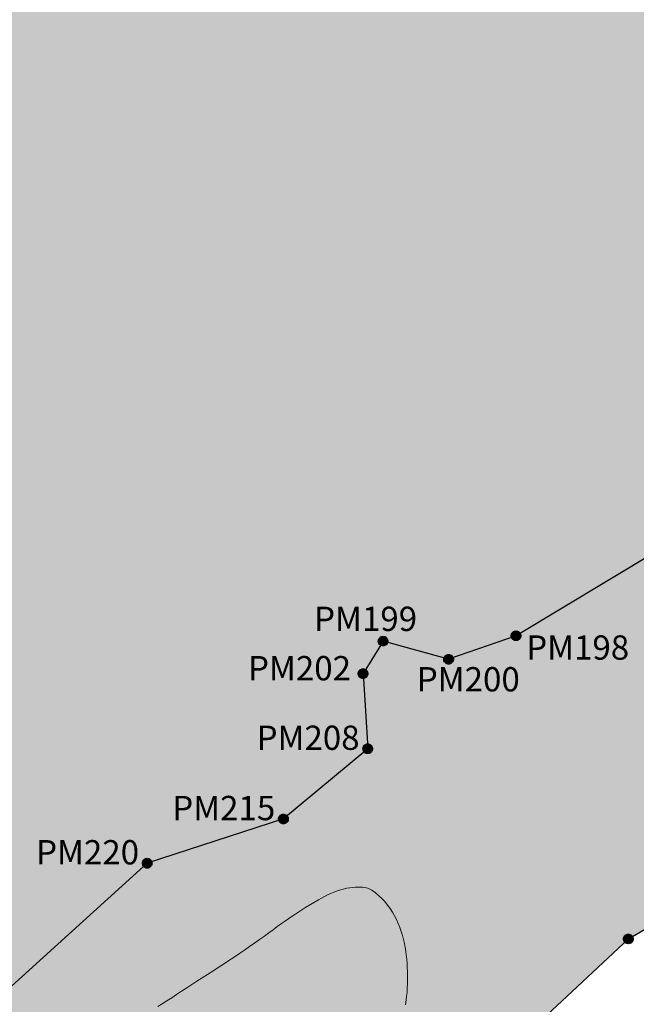
# Model space of a CAD drawing. Extents: x 322943 to 324193, y 1894915 to 1895725.
# Drawn here: x 323312 to 323350, y 1895561 to 1895622 of the extents above; entities that cross this region are included whole.
import ezdxf

# ---------------------------------------------------------------- set-up
doc = ezdxf.new("R2010")
doc.units = 0
doc.header["$MEASUREMENT"] = 0
for name, color, linetype in [('0BUFER', 7, 'Continuous'), ('0E20', 7, 'Continuous'), ('0MM', 7, 'Continuous'), ('0TODAS1K', 7, 'Continuous'), ('0VERT1', 7, 'Continuous'), ('0VERT7', 7, 'Continuous'), ('1VERTICE', 7, 'Continuous'), ('CURVA MAESTRA', 17, 'Continuous'), ('ESTERO', 7, 'Continuous')]:
    doc.layers.add(name, color=color, linetype=linetype)
doc.styles.add('WMF-Times New Roman0', font='TIMES.TTF')

msp = doc.modelspace()

# ---------------------------------------------------------------- hatches: boundary and pattern name
at = {"linetype": 'Continuous'}
h = msp.add_hatch(color=131, dxfattribs=at)
h.paths.add_polyline_path([(323511.56, 1895625.855), (323504.016, 1895629.188), (323463.757, 1895635.171), (323452.746, 1895633.441), (323447.173, 1895634.339), (323433.485, 1895629.223), (323425.808, 1895630.515), (323418.834, 1895628.178), (323417.135, 1895625.823), (323412.88, 1895622.478), (323423.917, 1895620.412), (323429.727, 1895612.799), (323431.503, 1895598.782), (323430.721, 1895595.397), (323428.417, 1895593.325), (323417.422, 1895587.858), (323401.683, 1895581.499), (323397.202, 1895580.666), (323393.887, 1895581.948), (323392.471, 1895584.876), (323394.491, 1895590.164), (323413.392, 1895610.081), (323412.392, 1895612.388), (323413.096, 1895618.405), (323406.02, 1895620.501), (323386.438, 1895604.031), (323380.568, 1895604.223), (323374.37, 1895602.347), (323365.281, 1895598.002), (323342.34, 1895584.206), (323338.175, 1895582.759), (323334.131, 1895583.877), (323332.891, 1895581.87), (323333.182, 1895577.234), (323327.975, 1895572.898), (323319.557, 1895570.168), (323310.716, 1895562.168), (323305.416, 1895560.682), (323298.539, 1895556.442), (323294.097, 1895555.435), (323290.651, 1895551.577), (323283.67, 1895550.328), (323257.177, 1895537.608), (323250.483, 1895532.435), (323242.724, 1895523.395), (323237.893, 1895521.739), (323235.362, 1895519.631), (323226.062, 1895507.141), (323221.512, 1895499.647), (323217.03, 1895486.241), (323211.017, 1895474.561), (323207.601, 1895460.695), (323205.434, 1895454.915), (323190.827, 1895433.791), (323186.1, 1895419.309), (323180.758, 1895415.069), (323180.944, 1895409.999), (323187.828, 1895397.306), (323190.422, 1895394.929), (323193.646, 1895394.991), (323195.005, 1895395.948), (323196.168, 1895398.965), (323195.861, 1895410.674), (323198.947, 1895415.874), (323201.371, 1895417), (323207.785, 1895418.093), (323214.208, 1895421.923), (323217.166, 1895424.806), (323224.694, 1895436.875), (323227.905, 1895440.502), (323234.362, 1895446.157), (323241.821, 1895451.234), (323247.902, 1895457.634), (323252.554, 1895458.878), (323255.412, 1895456.832), (323257.268, 1895454.104), (323258.402, 1895447.376), (323253.752, 1895439.008), (323252.294, 1895426.903), (323247.982, 1895410.269), (323247.891, 1895402.571), (323250.379, 1895398.856), (323258.808, 1895393.776), (323262.722, 1895388.532), (323266.154, 1895381.792), (323267.345, 1895381.293), (323269.568, 1895382.207), (323272.892, 1895387.214), (323276.54, 1895387.834), (323285.034, 1895382.369), (323288.934, 1895371.906), (323294.924, 1895365.968), (323300.767, 1895358.646), (323305.874, 1895354.047), (323312.183, 1895350.784), (323332.943, 1895343.043), (323332.152, 1895344.602), (323325.553, 1895347.542), (323322.521, 1895350.029), (323318.414, 1895357.014), (323317.977, 1895361.895), (323320.51, 1895364.721), (323325.743, 1895367.576), (323358.238, 1895377.047), (323361.756, 1895379.408), (323364.681, 1895389.388), (323368.657, 1895396.688), (323369.9, 1895403.666), (323369.631, 1895407.838), (323366.156, 1895414.192), (323364.101, 1895420.251), (323354.812, 1895423.734), (323351.583, 1895426.473), (323349.633, 1895429.81), (323349.853, 1895434.959), (323353.809, 1895444.268), (323355.641, 1895458.78), (323358.046, 1895468.946), (323357.804, 1895480.246), (323356.646, 1895486.005), (323354.557, 1895489.248), (323342.161, 1895498.039), (323339.401, 1895501.239), (323338.855, 1895506.483), (323341.508, 1895515.119), (323349.847, 1895523.315), (323371.514, 1895533.553), (323379.144, 1895544.655), (323382.426, 1895547.143), (323392.181, 1895550.792), (323404.594, 1895550.723), (323410.864, 1895551.754), (323417.764, 1895554.679), (323429.117, 1895562.316), (323441.808, 1895568.668), (323447.135, 1895575.447), (323450.993, 1895586.873), (323459.252, 1895593.722), (323464.52, 1895596.155), (323474.619, 1895598.134), (323488.329, 1895604.588), (323504.983, 1895609.351), (323511.686, 1895612.528), (323516.533, 1895616.462), (323517.789, 1895619.511), (323514.999, 1895623.515)], flags=16)
h.paths.add_polyline_path([(322966.066, 1895460.285), (322966.271, 1895460.242), (322972.665, 1895456.68), (322977.924, 1895452.617), (322980.749, 1895446.225), (322987.176, 1895443.122), (322996.715, 1895435.65), (323001.031, 1895426.86), (323010.612, 1895423.676), (323014.769, 1895418.962), (323017.753, 1895417.151), (323020.418, 1895416.726), (323024.561, 1895418.098), (323028.559, 1895420.527), (323031.1, 1895423.481), (323031.046, 1895428.265), (323028.565, 1895431.1), (323031.618, 1895437.816), (323040.764, 1895447.997), (323054.604, 1895453.876), (323055.281, 1895455.834), (323054.76, 1895459.17), (323056.528, 1895461.565), (323060.465, 1895462.89), (323070.408, 1895460.719), (323075.854, 1895462.325), (323084.906, 1895473.548), (323092.687, 1895478.692), (323098.339, 1895485.934), (323102.952, 1895489.848), (323118.413, 1895498.631), (323131.195, 1895507.79), (323137.654, 1895513.992), (323144.017, 1895517.265), (323149.188, 1895521.393), (323156.263, 1895524.751), (323158.615, 1895529.159), (323166.743, 1895536.526), (323175.376, 1895541.137), (323182.542, 1895547.234), (323187.106, 1895548.368), (323194.675, 1895555.521), (323206.328, 1895564.393), (323217.855, 1895570.864), (323225.059, 1895579.251), (323228.007, 1895581.561), (323239.393, 1895588.021), (323263.469, 1895605.502), (323300.031, 1895624.589), (323312.264, 1895627.379), (323315.21, 1895629.036), (323322.219, 1895641.617), (323324.22, 1895641.969), (323327.756, 1895638.973), (323333.27, 1895629.034), (323334.472, 1895628.202), (323337.657, 1895627.755), (323347.858, 1895629.979), (323349.887, 1895628.978), (323353.748, 1895623.714), (323355.345, 1895623.009), (323368.006, 1895622.672), (323372.572, 1895625.319), (323375.729, 1895630.288), (323374.857, 1895642.136), (323376.387, 1895644.278), (323390.088, 1895644.834), (323399.5, 1895646.72), (323415.121, 1895645.649), (323427.067, 1895649.73), (323437.109, 1895650.711), (323439.482, 1895653.009), (323439.107, 1895658.997), (323440.604, 1895661.122), (323447.605, 1895663.385), (323454.72, 1895666.805), (323457.788, 1895666.869), (323462.198, 1895665.248), (323469.323, 1895664.22), (323476.312, 1895666.624), (323482.817, 1895665.359), (323486.477, 1895665.482), (323489.255, 1895666.943), (323493.366, 1895671.347), (323509.014, 1895674.604), (323515.346, 1895679.513), (323520.349, 1895681.014), (323529.864, 1895682.853), (323539.912, 1895681.349), (323544.434, 1895681.868), (323548.81, 1895684.435), (323551.287, 1895688.722), (323580.719, 1895688.722), (323580.993, 1895687.55), (323581.933, 1895686.578), (323586.526, 1895688.722), (323600.012, 1895688.722), (323602.189, 1895676.467), (323599.928, 1895667.767), (323596.796, 1895661.528), (323605.889, 1895652.615), (323606.483, 1895650.87), (323605.717, 1895646.904), (323607.706, 1895642.703), (323611.157, 1895640.693), (323669.137, 1895623.394), (323682.025, 1895621.095), (323686.393, 1895618.037), (323689.924, 1895610.513), (323694.431, 1895607.825), (323709.435, 1895603.73), (323714.047, 1895604.634), (323716.436, 1895608.518), (323714.849, 1895618.827), (323715.633, 1895621.224), (323719.879, 1895625.258), (323731.895, 1895630.113), (323734.838, 1895633.473), (323734.559, 1895635.534), (323732.726, 1895637.271), (323729.412, 1895638.197), (323715.614, 1895639.126), (323708.117, 1895641.46), (323705.416, 1895643.05), (323704.059, 1895644.725), (323704.198, 1895646.357), (323707.427, 1895648.943), (323710.034, 1895649.661), (323726.093, 1895648.675), (323741.812, 1895646.119), (323746.225, 1895644.476), (323748.805, 1895642.127), (323765.945, 1895617.071), (323784.514, 1895599.155), (323787.852, 1895599.842), (323792.045, 1895602.437), (323796.764, 1895608.029), (323802.963, 1895612.348), (323808.637, 1895614.218), (323813.106, 1895613.93), (323814.33, 1895612.899), (323814.902, 1895609.816), (323812.024, 1895594.304), (323812.652, 1895589.145), (323813.668, 1895587.162), (323821.152, 1895581.263), (323832.005, 1895575.521), (323836.351, 1895572.031), (323838.581, 1895567.812), (323839.063, 1895565.47), (323839.888, 1895561.458), (323837.541, 1895549.766), (323839.182, 1895545.232), (323845.539, 1895537.343), (323852.237, 1895525.7), (323858.807, 1895516.346), (323861.903, 1895513.346), (323875.487, 1895504.22), (323874.859, 1895502.964), (323874.154, 1895501.551), (323871.766, 1895501.372), (323859.404, 1895506.393), (323851.442, 1895508.1), (323848.923, 1895507.219), (323847.962, 1895505.59), (323848.354, 1895503.632), (323856.379, 1895490.844), (323865.406, 1895481.896), (323869.407, 1895479.17), (323883.055, 1895465.468), (323884.072, 1895464.39), (323883.671, 1895462.172), (323882.199, 1895461.117), (323880.083, 1895461.02), (323862.694, 1895466.389), (323858.45, 1895466.692), (323857.362, 1895465.732), (323857.037, 1895462.318), (323859.019, 1895452.767), (323858.43, 1895451.821), (323855.885, 1895451.936), (323852.664, 1895454.342), (323845.174, 1895464.827), (323838.755, 1895478.471), (323833.241, 1895495.903), (323828.851, 1895503.852), (323826.585, 1895519.418), (323824.202, 1895527.008), (323821.316, 1895535.403), (323819.927, 1895536.429), (323815.723, 1895536.417), (323810.367, 1895533.243), (323806.312, 1895532.636), (323791.697, 1895539.276), (323780.759, 1895542.931), (323773.703, 1895548.342), (323762.815, 1895554.508), (323759.351, 1895555.122), (323751.791, 1895554.181), (323747.52, 1895554.849), (323741.413, 1895556.788), (323737.457, 1895560.571), (323734.616, 1895562.148), (323714.691, 1895563.87), (323690.139, 1895573.668), (323687.734, 1895573.521), (323674.679, 1895568.679), (323665.294, 1895567.333), (323653.992, 1895567.805), (323634.003, 1895570.671), (323600.167, 1895568.8), (323584.402, 1895566.237), (323568.572, 1895560.757), (323519.528, 1895538.477), (323511.731, 1895533.053), (323500.528, 1895521.033), (323491.903, 1895515.778), (323490.423, 1895515.514), (323488.388, 1895516.764), (323488.028, 1895522.171), (323486.938, 1895524.452), (323484.039, 1895525.031), (323482.161, 1895524.449), (323469.657, 1895516.366), (323459.134, 1895503.783), (323451.767, 1895496.526), (323449.521, 1895493.201), (323444.899, 1895481.789), (323444.287, 1895476.979), (323444.761, 1895473.843), (323441.304, 1895464.19), (323439.152, 1895461.715), (323429.625, 1895454.484), (323423.988, 1895447.14), (323422.073, 1895441.381), (323421.837, 1895435.376), (323418.949, 1895425.78), (323416.762, 1895423.645), (323412.352, 1895421.418), (323401.715, 1895420.645), (323398.429, 1895418.597), (323397.402, 1895416.933), (323394.899, 1895406.084), (323388.847, 1895397.192), (323386.491, 1895381.769), (323381.76, 1895368.468), (323381.893, 1895362.224), (323385.226, 1895356.215), (323385.305, 1895352.321), (323377.707, 1895342.499), (323375.073, 1895334.736), (323374.814, 1895330.725), (323381.432, 1895328.932), (323397.731, 1895327.38), (323415.514, 1895324.389), (323431.927, 1895323.214), (323451.754, 1895320.177), (323458.449, 1895321.161), (323468.222, 1895316.652), (323470.03, 1895316.46), (323478.718, 1895317.139), (323491.924, 1895320.041), (323511.917, 1895319.534), (323514.836, 1895318.482), (323517.058, 1895313.963), (323517.881, 1895313.603), (323556.404, 1895312.293), (323564.881, 1895309.029), (323578.505, 1895310.596), (323591.835, 1895309.48), (323601.776, 1895310.849), (323626.368, 1895310.124), (323629.952, 1895311.258), (323633.81, 1895313.928), (323636.075, 1895313.431), (323637.201, 1895311.618), (323638.101, 1895308.451), (323642.23, 1895305.329), (323648.462, 1895304.34), (323655.095, 1895304.491), (323659.408, 1895306.309), (323669.453, 1895317.5), (323673.441, 1895318.429), (323677.175, 1895316.717), (323681.822, 1895308.799), (323689.006, 1895301.372), (323696.301, 1895296.931), (323703.484, 1895295.818), (323714.408, 1895296.449), (323725.917, 1895298.823), (323729.201, 1895298.072), (323732.592, 1895300.197), (323735.926, 1895304.481), (323743.963, 1895307.444), (323747.644, 1895310.882), (323749.49, 1895314.245), (323754.363, 1895317.183), (323756.825, 1895322.391), (323760.098, 1895336.766), (323758.626, 1895339.327), (323753.644, 1895343.889), (323751.732, 1895352.403), (323754.322, 1895359.026), (323762.906, 1895364.239), (323765.273, 1895367.06), (323762.151, 1895374.212), (323763.23, 1895385.165), (323762.832, 1895389.815), (323761.336, 1895394.552), (323763.753, 1895399.883), (323768.456, 1895405.782), (323770.996, 1895407.095), (323772.634, 1895406.433), (323772.879, 1895405.343), (323772.7, 1895397.355), (323774.113, 1895395.772), (323778.378, 1895393.46), (323779.406, 1895391.693), (323775.458, 1895383.945), (323774.99, 1895381.233), (323775.597, 1895378.715), (323778.41, 1895374.786), (323779.015, 1895371.994), (323779.046, 1895359.908), (323777.639, 1895352.842), (323777.749, 1895349.323), (323779.681, 1895345.387), (323781.839, 1895343.276), (323787.504, 1895342.679), (323795.163, 1895346.745), (323811.888, 1895358.87), (323825.928, 1895370.384), (323838.206, 1895376.642), (323839.902, 1895375.989), (323841.013, 1895374.498), (323841.448, 1895370.962), (323840.682, 1895366.008), (323842.55, 1895356.08), (323838.696, 1895347.919), (323830.741, 1895342.159), (323827.079, 1895336.794), (323826.545, 1895334.678), (323829.372, 1895333.682), (323849.673, 1895330.94), (323853.91, 1895331.244), (323859.668, 1895333.391), (323883.284, 1895346.247), (323919.704, 1895359.327), (323943.814, 1895373.247), (323947.417, 1895376.051), (323961.143, 1895390.214), (323968.449, 1895395.762), (323968.705, 1895395.956), (323970.714, 1895398.591), (323974.965, 1895401.761), (323988.433, 1895414.678), (324000.526, 1895426.861), (324005.25, 1895434.553), (324011.184, 1895439.872), (324013.255, 1895444.892), (324021.432, 1895459.312), (324031.066, 1895471.522), (324031.066, 1895301.43), (324027.062, 1895299.387), (324019.106, 1895288.113), (324014.223, 1895284.219), (324012.786, 1895279.462), (324013.625, 1895274.665), (324018.369, 1895268.142), (324026.746, 1895265.09), (324031.066, 1895264.376), (324031.066, 1895082.816), (324030.668, 1895082.866), (324017.289, 1895082.468), (324013.261, 1895083.464), (324008.674, 1895085.789), (324000.693, 1895092.095), (323993.471, 1895096.232), (323979.618, 1895100.127), (323953.331, 1895098.426), (323942.519, 1895093.843), (323927.964, 1895084.843), (323916.89, 1895080.279), (323911.217, 1895072.956), (323908.124, 1895066.558), (323905.539, 1895065.16), (323902.549, 1895065.094), (323899.06, 1895066.257), (323896.604, 1895068.518), (323895.525, 1895073.466), (323895.234, 1895084.375), (323892.342, 1895094.287), (323890.529, 1895095.674), (323886.299, 1895096.154), (323879.564, 1895091.663), (323872.326, 1895091.423), (323868.73, 1895090.228), (323865.154, 1895087.152), (323859.052, 1895078.133), (323855.485, 1895075.041), (323849.026, 1895071.498), (323842.727, 1895069.771), (323826.02, 1895068.926), (323814.91, 1895074.198), (323802.658, 1895082.205), (323788.024, 1895095.897), (323784.555, 1895098.216), (323762.916, 1895105.224), (323755.287, 1895109.798), (323741.865, 1895113.943), (323729.142, 1895116.604), (323713.139, 1895121.387), (323687.42, 1895125.447), (323661.837, 1895131.853), (323653.76, 1895133.183), (323640.623, 1895133.308), (323607.194, 1895128.624), (323596.95, 1895129.139), (323584.84, 1895128.584), (323566.837, 1895131.753), (323556.363, 1895131.067), (323541.77, 1895132.814), (323533.282, 1895135.23), (323515.154, 1895142.499), (323510.643, 1895142.47), (323498.042, 1895139.302), (323490.905, 1895139.661), (323470.771, 1895145.481), (323423.252, 1895155.839), (323411.928, 1895155.879), (323401.024, 1895157.932), (323394.24, 1895157.195), (323381.327, 1895152.639), (323374.025, 1895152.005), (323366.895, 1895153.02), (323357.546, 1895155.945), (323343.604, 1895165.427), (323335.03, 1895168.555), (323327.545, 1895170.748), (323314.388, 1895172.882), (323293.568, 1895177.62), (323278.5, 1895181.324), (323275.334, 1895182.918), (323272.044, 1895186.992), (323269.971, 1895191.822), (323265.455, 1895209.828), (323259.633, 1895220.107), (323258.193, 1895228.011), (323256.839, 1895229.877), (323254.51, 1895231.244), (323242.975, 1895227.972), (323235.691, 1895228.842), (323191.802, 1895240.078), (323153.606, 1895252.418), (323119.705, 1895261.399), (323110.675, 1895264.772), (323100.932, 1895265.977), (323093.28, 1895268.657), (323047.42, 1895272.449), (323033.133, 1895270.24), (323022.417, 1895270.947), (323010.142, 1895266.072), (323002.597, 1895265.131), (322996.833, 1895265.457), (322993.789, 1895266.71), (322986.814, 1895271.979), (322980.02, 1895281.001), (322976.665, 1895283.033), (322966.066, 1895286.394), (322966.066, 1895359.969), (322968.275, 1895359.688), (322972.125, 1895352.519), (322975.344, 1895353.103), (322977.585, 1895355.162), (322985.94, 1895359.939), (322984.656, 1895366.987), (322990.696, 1895369.645), (322990.592, 1895372.279), (322987.147, 1895377.996), (322985.157, 1895382.889), (322982.995, 1895394.805), (322977.981, 1895398.41), (322966.066, 1895410.455)])
h = msp.add_hatch(color=254, dxfattribs=at)
h.paths.add_polyline_path([(323463.757, 1895635.171), (323452.746, 1895633.441), (323447.173, 1895634.339), (323433.485, 1895629.223), (323425.808, 1895630.515), (323418.834, 1895628.178), (323417.135, 1895625.823), (323412.88, 1895622.478), (323423.917, 1895620.412), (323429.727, 1895612.799), (323431.503, 1895598.782), (323430.721, 1895595.397), (323428.417, 1895593.325), (323417.422, 1895587.858), (323401.683, 1895581.499), (323397.202, 1895580.666), (323393.887, 1895581.948), (323392.471, 1895584.876), (323394.491, 1895590.164), (323413.392, 1895610.081), (323412.392, 1895612.388), (323413.096, 1895618.405), (323406.02, 1895620.501), (323386.438, 1895604.031), (323380.568, 1895604.223), (323374.37, 1895602.347), (323365.281, 1895598.002), (323342.34, 1895584.206), (323338.175, 1895582.759), (323334.131, 1895583.877), (323332.891, 1895581.87), (323333.182, 1895577.234), (323327.975, 1895572.898), (323319.557, 1895570.168), (323310.716, 1895562.168), (323305.416, 1895560.682), (323298.539, 1895556.442), (323294.097, 1895555.435), (323290.651, 1895551.577), (323283.67, 1895550.328), (323257.177, 1895537.608), (323250.483, 1895532.435), (323242.724, 1895523.395), (323237.893, 1895521.739), (323235.362, 1895519.631), (323226.062, 1895507.141), (323221.512, 1895499.647), (323217.03, 1895486.241), (323211.017, 1895474.561), (323207.601, 1895460.695), (323205.434, 1895454.915), (323190.827, 1895433.791), (323186.1, 1895419.309), (323180.758, 1895415.069), (323180.944, 1895409.999), (323187.828, 1895397.306), (323190.422, 1895394.929), (323193.646, 1895394.991), (323195.005, 1895395.948), (323196.168, 1895398.965), (323195.97, 1895406.5), (323195.861, 1895410.674), (323198.947, 1895415.874), (323201.371, 1895417), (323207.785, 1895418.093), (323214.208, 1895421.923), (323217.166, 1895424.806), (323224.694, 1895436.875), (323227.905, 1895440.502), (323234.362, 1895446.157), (323241.821, 1895451.234), (323247.902, 1895457.634), (323252.554, 1895458.878), (323255.412, 1895456.832), (323257.268, 1895454.104), (323258.402, 1895447.376), (323253.752, 1895439.008), (323252.294, 1895426.903), (323247.982, 1895410.269), (323247.891, 1895402.571), (323250.379, 1895398.856), (323258.808, 1895393.776), (323262.722, 1895388.532), (323266.154, 1895381.792), (323267.345, 1895381.293), (323269.568, 1895382.207), (323272.892, 1895387.214), (323276.54, 1895387.834), (323285.034, 1895382.369), (323288.934, 1895371.906), (323294.924, 1895365.968), (323300.767, 1895358.646), (323305.874, 1895354.047), (323312.183, 1895350.784), (323332.943, 1895343.043), (323332.152, 1895344.602), (323325.553, 1895347.542), (323322.521, 1895350.029), (323318.414, 1895357.014), (323317.977, 1895361.895), (323320.51, 1895364.721), (323325.743, 1895367.576), (323358.238, 1895377.047), (323361.756, 1895379.408), (323364.681, 1895389.388), (323368.657, 1895396.688), (323369.9, 1895403.666), (323369.631, 1895407.838), (323366.156, 1895414.192), (323364.101, 1895420.251), (323354.812, 1895423.734), (323351.583, 1895426.473), (323349.633, 1895429.81), (323349.853, 1895434.959), (323353.809, 1895444.268), (323355.641, 1895458.78), (323358.046, 1895468.946), (323357.804, 1895480.246), (323356.646, 1895486.005), (323354.557, 1895489.248), (323342.161, 1895498.039), (323339.401, 1895501.239), (323338.855, 1895506.483), (323341.508, 1895515.119), (323349.847, 1895523.315), (323371.514, 1895533.553), (323379.144, 1895544.655), (323382.426, 1895547.143), (323392.181, 1895550.792), (323404.594, 1895550.723), (323410.864, 1895551.754), (323417.764, 1895554.679), (323429.117, 1895562.316), (323441.808, 1895568.668), (323447.135, 1895575.447), (323450.993, 1895586.873), (323459.252, 1895593.722), (323464.52, 1895596.155), (323474.619, 1895598.134), (323488.329, 1895604.588), (323504.983, 1895609.351), (323511.686, 1895612.528), (323516.533, 1895616.462), (323517.789, 1895619.511), (323514.999, 1895623.515), (323511.56, 1895625.855), (323504.016, 1895629.188)])
h.paths.add_polyline_path([(323449.773, 1895613.695), (323454.778, 1895613.685), (323450.067, 1895611.375)], flags=16)
h.paths.add_polyline_path([(323373.29, 1895579.48), (323376.566, 1895571.948), (323380.051, 1895567.608), (323375.419, 1895565.875), (323367.062, 1895560.593), (323362.661, 1895555.983), (323358.089, 1895549.33), (323341.303, 1895541.398), (323335.828, 1895537.579), (323324.187, 1895525.119), (323319.159, 1895509.956), (323319.705, 1895497.766), (323322.08, 1895491.239), (323327.016, 1895484.976), (323337.878, 1895476.557), (323337.996, 1895471.068), (323335.798, 1895461.285), (323334.315, 1895449.531), (323330.157, 1895438.432), (323329.633, 1895429.81), (323330.839, 1895422.97), (323334.315, 1895416.382), (323338.646, 1895411.221), (323341.875, 1895408.482), (323348.554, 1895404.721), (323349.401, 1895403.147), (323346.306, 1895397.707), (323345.216, 1895394.084), (323320.147, 1895386.777), (323308.679, 1895380.494), (323306.138, 1895383.013), (323302.355, 1895392.369), (323297.89, 1895397.69), (323283.38, 1895406.628), (323280.013, 1895407.53), (323273.189, 1895407.551), (323268.852, 1895411.074), (323271.654, 1895421.884), (323273.139, 1895432.722), (323277.196, 1895440.536), (323278.402, 1895447.376), (323276.062, 1895460.944), (323270.733, 1895469.688), (323262.554, 1895476.199), (323256.027, 1895478.574), (323252.554, 1895478.878), (323242.735, 1895476.955), (323237.902, 1895474.955), (323230.1, 1895467.934), (323235.998, 1895479.899), (323239.77, 1895491.182), (323242.668, 1895495.954), (323248.945, 1895504.385), (323255.58, 1895508.074), (323264.329, 1895517.859), (323267.736, 1895520.492), (323289.872, 1895531.12), (323297.491, 1895532.783), (323304.759, 1895537.464), (323309.061, 1895539.439), (323313.521, 1895542.183), (323320.716, 1895544.847), (323329.801, 1895552.465), (323334.815, 1895554.104), (323340.773, 1895557.529), (323349.282, 1895565.491)], flags=16)
for points in [[(323342.34, 1895583.91), (323342.29, 1895583.91), (323342.24, 1895583.92), (323342.19, 1895583.95), (323342.15, 1895583.98), (323342.11, 1895584.01), (323342.08, 1895584.06), (323342.06, 1895584.1), (323342.04, 1895584.15), (323342.04, 1895584.21), (323342.04, 1895584.26), (323342.06, 1895584.31), (323342.08, 1895584.36), (323342.11, 1895584.4), (323342.15, 1895584.44), (323342.19, 1895584.47), (323342.24, 1895584.49), (323342.29, 1895584.5), (323342.34, 1895584.51), (323342.39, 1895584.5), (323342.44, 1895584.49), (323342.49, 1895584.47), (323342.53, 1895584.44), (323342.57, 1895584.4), (323342.6, 1895584.36), (323342.62, 1895584.31), (323342.64, 1895584.26), (323342.64, 1895584.21), (323342.64, 1895584.15), (323342.62, 1895584.1), (323342.6, 1895584.06), (323342.57, 1895584.01), (323342.53, 1895583.98), (323342.49, 1895583.95), (323342.44, 1895583.92), (323342.39, 1895583.91)], [(323334.13, 1895583.58), (323334.08, 1895583.58), (323334.03, 1895583.6), (323333.98, 1895583.62), (323333.94, 1895583.65), (323333.9, 1895583.68), (323333.87, 1895583.73), (323333.85, 1895583.77), (323333.84, 1895583.82), (323333.83, 1895583.88), (323333.84, 1895583.93), (323333.85, 1895583.98), (323333.87, 1895584.03), (323333.9, 1895584.07), (323333.94, 1895584.11), (323333.98, 1895584.14), (323334.03, 1895584.16), (323334.08, 1895584.17), (323334.13, 1895584.18), (323334.18, 1895584.17), (323334.23, 1895584.16), (323334.28, 1895584.14), (323334.32, 1895584.11), (323334.36, 1895584.07), (323334.39, 1895584.03), (323334.41, 1895583.98), (323334.43, 1895583.93), (323334.43, 1895583.88), (323334.43, 1895583.82), (323334.41, 1895583.77), (323334.39, 1895583.73), (323334.36, 1895583.68), (323334.32, 1895583.65), (323334.28, 1895583.62), (323334.23, 1895583.6), (323334.18, 1895583.58)], [(323338.17, 1895582.46), (323338.12, 1895582.46), (323338.07, 1895582.48), (323338.02, 1895582.5), (323337.98, 1895582.53), (323337.95, 1895582.57), (323337.92, 1895582.61), (323337.89, 1895582.66), (323337.88, 1895582.71), (323337.88, 1895582.76), (323337.88, 1895582.81), (323337.89, 1895582.86), (323337.92, 1895582.91), (323337.95, 1895582.95), (323337.98, 1895582.99), (323338.03, 1895583.02), (323338.07, 1895583.04), (323338.12, 1895583.05), (323338.17, 1895583.06), (323338.23, 1895583.05), (323338.28, 1895583.04), (323338.33, 1895583.02), (323338.37, 1895582.99), (323338.4, 1895582.95), (323338.43, 1895582.91), (323338.46, 1895582.86), (323338.47, 1895582.81), (323338.47, 1895582.76), (323338.47, 1895582.71), (323338.46, 1895582.66), (323338.43, 1895582.61), (323338.4, 1895582.57), (323338.37, 1895582.53), (323338.32, 1895582.5), (323338.28, 1895582.48), (323338.23, 1895582.46)], [(323332.89, 1895581.57), (323332.84, 1895581.57), (323332.79, 1895581.59), (323332.74, 1895581.61), (323332.7, 1895581.64), (323332.66, 1895581.68), (323332.63, 1895581.72), (323332.61, 1895581.77), (323332.6, 1895581.82), (323332.59, 1895581.87), (323332.6, 1895581.92), (323332.61, 1895581.97), (323332.63, 1895582.02), (323332.66, 1895582.06), (323332.7, 1895582.1), (323332.74, 1895582.13), (323332.79, 1895582.15), (323332.84, 1895582.17), (323332.89, 1895582.17), (323332.94, 1895582.17), (323332.99, 1895582.15), (323333.04, 1895582.13), (323333.08, 1895582.1), (323333.12, 1895582.06), (323333.15, 1895582.02), (323333.17, 1895581.97), (323333.19, 1895581.92), (323333.19, 1895581.87), (323333.19, 1895581.82), (323333.17, 1895581.77), (323333.15, 1895581.72), (323333.12, 1895581.68), (323333.08, 1895581.64), (323333.04, 1895581.61), (323332.99, 1895581.59), (323332.94, 1895581.57)], [(323333.18, 1895576.93), (323333.13, 1895576.94), (323333.08, 1895576.95), (323333.03, 1895576.97), (323332.99, 1895577), (323332.95, 1895577.04), (323332.92, 1895577.08), (323332.9, 1895577.13), (323332.89, 1895577.18), (323332.88, 1895577.23), (323332.89, 1895577.29), (323332.9, 1895577.34), (323332.92, 1895577.38), (323332.95, 1895577.43), (323332.99, 1895577.46), (323333.03, 1895577.49), (323333.08, 1895577.52), (323333.13, 1895577.53), (323333.18, 1895577.53), (323333.23, 1895577.53), (323333.28, 1895577.52), (323333.33, 1895577.49), (323333.37, 1895577.46), (323333.41, 1895577.43), (323333.44, 1895577.38), (323333.46, 1895577.34), (323333.48, 1895577.29), (323333.48, 1895577.23), (323333.48, 1895577.18), (323333.46, 1895577.13), (323333.44, 1895577.08), (323333.41, 1895577.04), (323333.37, 1895577), (323333.33, 1895576.97), (323333.28, 1895576.95), (323333.23, 1895576.94)], [(323327.97, 1895572.6), (323327.92, 1895572.6), (323327.87, 1895572.62), (323327.82, 1895572.64), (323327.78, 1895572.67), (323327.75, 1895572.71), (323327.72, 1895572.75), (323327.69, 1895572.8), (323327.68, 1895572.85), (323327.67, 1895572.9), (323327.68, 1895572.95), (323327.69, 1895573), (323327.72, 1895573.05), (323327.75, 1895573.09), (323327.78, 1895573.13), (323327.83, 1895573.16), (323327.87, 1895573.18), (323327.92, 1895573.19), (323327.97, 1895573.2), (323328.03, 1895573.19), (323328.08, 1895573.18), (323328.13, 1895573.16), (323328.17, 1895573.13), (323328.2, 1895573.09), (323328.23, 1895573.05), (323328.26, 1895573), (323328.27, 1895572.95), (323328.27, 1895572.9), (323328.27, 1895572.85), (323328.26, 1895572.8), (323328.23, 1895572.75), (323328.2, 1895572.71), (323328.17, 1895572.67), (323328.12, 1895572.64), (323328.08, 1895572.62), (323328.03, 1895572.6)], [(323319.56, 1895569.87), (323319.5, 1895569.87), (323319.45, 1895569.89), (323319.41, 1895569.91), (323319.36, 1895569.94), (323319.33, 1895569.98), (323319.3, 1895570.02), (323319.28, 1895570.07), (323319.26, 1895570.12), (323319.26, 1895570.17), (323319.26, 1895570.22), (323319.28, 1895570.27), (323319.3, 1895570.32), (323319.33, 1895570.36), (323319.36, 1895570.4), (323319.41, 1895570.43), (323319.45, 1895570.45), (323319.5, 1895570.46), (323319.56, 1895570.47), (323319.61, 1895570.46), (323319.66, 1895570.45), (323319.71, 1895570.43), (323319.75, 1895570.4), (323319.79, 1895570.36), (323319.82, 1895570.32), (323319.84, 1895570.27), (323319.85, 1895570.22), (323319.86, 1895570.17), (323319.85, 1895570.12), (323319.84, 1895570.07), (323319.82, 1895570.02), (323319.79, 1895569.98), (323319.75, 1895569.94), (323319.71, 1895569.91), (323319.66, 1895569.89), (323319.61, 1895569.87)], [(323349.28, 1895565.19), (323349.23, 1895565.2), (323349.18, 1895565.21), (323349.13, 1895565.23), (323349.09, 1895565.26), (323349.05, 1895565.3), (323349.02, 1895565.34), (323349, 1895565.39), (323348.99, 1895565.44), (323348.98, 1895565.49), (323348.99, 1895565.54), (323349, 1895565.59), (323349.02, 1895565.64), (323349.05, 1895565.68), (323349.09, 1895565.72), (323349.13, 1895565.75), (323349.18, 1895565.77), (323349.23, 1895565.79), (323349.28, 1895565.79), (323349.33, 1895565.79), (323349.38, 1895565.77), (323349.43, 1895565.75), (323349.47, 1895565.72), (323349.51, 1895565.68), (323349.54, 1895565.64), (323349.56, 1895565.59), (323349.58, 1895565.54), (323349.58, 1895565.49), (323349.58, 1895565.44), (323349.56, 1895565.39), (323349.54, 1895565.34), (323349.51, 1895565.3), (323349.47, 1895565.26), (323349.43, 1895565.23), (323349.38, 1895565.21), (323349.33, 1895565.2)]]:
    msp.add_hatch(color=174, dxfattribs=at).paths.add_polyline_path(points)

# ---------------------------------------------------------------- linework, layer by layer
at = {"layer": '0BUFER'}
for points in [[(323413.096, 1895618.405), (323406.02, 1895620.501), (323386.438, 1895604.031), (323380.568, 1895604.223), (323374.37, 1895602.347), (323365.281, 1895598.002), (323342.34, 1895584.206), (323338.175, 1895582.759), (323334.131, 1895583.877), (323332.891, 1895581.87), (323333.182, 1895577.234), (323327.975, 1895572.898), (323319.557, 1895570.168), (323310.716, 1895562.168)], [(323309.061, 1895539.439), (323313.521, 1895542.183), (323320.716, 1895544.847), (323329.801, 1895552.465), (323334.815, 1895554.104), (323340.773, 1895557.529), (323349.282, 1895565.491), (323373.29, 1895579.48)]]:
    msp.add_lwpolyline(points, dxfattribs=at)
at = {"layer": '0E20', "linetype": 'Continuous', "lineweight": 20, "ltscale": 0.5}
for points in [[(323349.28, 1895565.49), (323373.29, 1895579.48)], [(323340.77, 1895557.53), (323349.28, 1895565.49)]]:
    msp.add_lwpolyline(points, dxfattribs=at)
at = {"layer": '0MM', "linetype": 'Continuous', "lineweight": 20, "ltscale": 0.09}
for points in [[(323365.28, 1895598), (323342.34, 1895584.21)], [(323334.13, 1895583.88), (323332.89, 1895581.87)], [(323338.17, 1895582.76), (323334.13, 1895583.88)], [(323342.34, 1895584.21), (323338.17, 1895582.76)], [(323332.89, 1895581.87), (323333.18, 1895577.23)], [(323333.18, 1895577.23), (323327.97, 1895572.9)], [(323327.97, 1895572.9), (323319.56, 1895570.17)], [(323319.56, 1895570.17), (323310.72, 1895562.17)]]:
    msp.add_lwpolyline(points, dxfattribs=at)
at = {"layer": '0TODAS1K', "elevation": 0.005}
for points in [[(323365.281, 1895598.002), (323342.34, 1895584.206)], [(323334.131, 1895583.877), (323332.891, 1895581.87)], [(323338.175, 1895582.759), (323334.131, 1895583.877)], [(323342.34, 1895584.206), (323338.175, 1895582.759)], [(323332.891, 1895581.87), (323333.182, 1895577.234)], [(323333.182, 1895577.234), (323327.975, 1895572.898)], [(323327.975, 1895572.898), (323319.557, 1895570.168)], [(323319.557, 1895570.168), (323310.716, 1895562.168)]]:
    msp.add_lwpolyline(points, dxfattribs=at)
at = {"layer": '0VERT1', "color": 174}
for points in [[(323342.34, 1895583.91), (323342.29, 1895583.91), (323342.24, 1895583.92), (323342.19, 1895583.95), (323342.15, 1895583.98), (323342.11, 1895584.01), (323342.08, 1895584.06), (323342.06, 1895584.1), (323342.04, 1895584.15), (323342.04, 1895584.21), (323342.04, 1895584.26), (323342.06, 1895584.31), (323342.08, 1895584.36), (323342.11, 1895584.4), (323342.15, 1895584.44), (323342.19, 1895584.47), (323342.24, 1895584.49), (323342.29, 1895584.5), (323342.34, 1895584.51), (323342.39, 1895584.5), (323342.44, 1895584.49), (323342.49, 1895584.47), (323342.53, 1895584.44), (323342.57, 1895584.4), (323342.6, 1895584.36), (323342.62, 1895584.31), (323342.64, 1895584.26), (323342.64, 1895584.21), (323342.64, 1895584.15), (323342.62, 1895584.1), (323342.6, 1895584.06), (323342.57, 1895584.01), (323342.53, 1895583.98), (323342.49, 1895583.95), (323342.44, 1895583.92), (323342.39, 1895583.91), (323342.34, 1895583.91)], [(323334.13, 1895583.58), (323334.08, 1895583.58), (323334.03, 1895583.6), (323333.98, 1895583.62), (323333.94, 1895583.65), (323333.9, 1895583.68), (323333.87, 1895583.73), (323333.85, 1895583.77), (323333.84, 1895583.82), (323333.83, 1895583.88), (323333.84, 1895583.93), (323333.85, 1895583.98), (323333.87, 1895584.03), (323333.9, 1895584.07), (323333.94, 1895584.11), (323333.98, 1895584.14), (323334.03, 1895584.16), (323334.08, 1895584.17), (323334.13, 1895584.18), (323334.18, 1895584.17), (323334.23, 1895584.16), (323334.28, 1895584.14), (323334.32, 1895584.11), (323334.36, 1895584.07), (323334.39, 1895584.03), (323334.41, 1895583.98), (323334.43, 1895583.93), (323334.43, 1895583.88), (323334.43, 1895583.82), (323334.41, 1895583.77), (323334.39, 1895583.73), (323334.36, 1895583.68), (323334.32, 1895583.65), (323334.28, 1895583.62), (323334.23, 1895583.6), (323334.18, 1895583.58), (323334.13, 1895583.58)], [(323338.17, 1895582.46), (323338.12, 1895582.46), (323338.07, 1895582.48), (323338.02, 1895582.5), (323337.98, 1895582.53), (323337.95, 1895582.57), (323337.92, 1895582.61), (323337.89, 1895582.66), (323337.88, 1895582.71), (323337.88, 1895582.76), (323337.88, 1895582.81), (323337.89, 1895582.86), (323337.92, 1895582.91), (323337.95, 1895582.95), (323337.98, 1895582.99), (323338.03, 1895583.02), (323338.07, 1895583.04), (323338.12, 1895583.05), (323338.17, 1895583.06), (323338.23, 1895583.05), (323338.28, 1895583.04), (323338.33, 1895583.02), (323338.37, 1895582.99), (323338.4, 1895582.95), (323338.43, 1895582.91), (323338.46, 1895582.86), (323338.47, 1895582.81), (323338.47, 1895582.76), (323338.47, 1895582.71), (323338.46, 1895582.66), (323338.43, 1895582.61), (323338.4, 1895582.57), (323338.37, 1895582.53), (323338.32, 1895582.5), (323338.28, 1895582.48), (323338.23, 1895582.46), (323338.17, 1895582.46)], [(323332.89, 1895581.57), (323332.84, 1895581.57), (323332.79, 1895581.59), (323332.74, 1895581.61), (323332.7, 1895581.64), (323332.66, 1895581.68), (323332.63, 1895581.72), (323332.61, 1895581.77), (323332.6, 1895581.82), (323332.59, 1895581.87), (323332.6, 1895581.92), (323332.61, 1895581.97), (323332.63, 1895582.02), (323332.66, 1895582.06), (323332.7, 1895582.1), (323332.74, 1895582.13), (323332.79, 1895582.15), (323332.84, 1895582.17), (323332.89, 1895582.17), (323332.94, 1895582.17), (323332.99, 1895582.15), (323333.04, 1895582.13), (323333.08, 1895582.1), (323333.12, 1895582.06), (323333.15, 1895582.02), (323333.17, 1895581.97), (323333.19, 1895581.92), (323333.19, 1895581.87), (323333.19, 1895581.82), (323333.17, 1895581.77), (323333.15, 1895581.72), (323333.12, 1895581.68), (323333.08, 1895581.64), (323333.04, 1895581.61), (323332.99, 1895581.59), (323332.94, 1895581.57), (323332.89, 1895581.57)], [(323333.18, 1895576.93), (323333.13, 1895576.94), (323333.08, 1895576.95), (323333.03, 1895576.97), (323332.99, 1895577), (323332.95, 1895577.04), (323332.92, 1895577.08), (323332.9, 1895577.13), (323332.89, 1895577.18), (323332.88, 1895577.23), (323332.89, 1895577.29), (323332.9, 1895577.34), (323332.92, 1895577.38), (323332.95, 1895577.43), (323332.99, 1895577.46), (323333.03, 1895577.49), (323333.08, 1895577.52), (323333.13, 1895577.53), (323333.18, 1895577.53), (323333.23, 1895577.53), (323333.28, 1895577.52), (323333.33, 1895577.49), (323333.37, 1895577.46), (323333.41, 1895577.43), (323333.44, 1895577.38), (323333.46, 1895577.34), (323333.48, 1895577.29), (323333.48, 1895577.23), (323333.48, 1895577.18), (323333.46, 1895577.13), (323333.44, 1895577.08), (323333.41, 1895577.04), (323333.37, 1895577), (323333.33, 1895576.97), (323333.28, 1895576.95), (323333.23, 1895576.94), (323333.18, 1895576.93)], [(323327.97, 1895572.6), (323327.92, 1895572.6), (323327.87, 1895572.62), (323327.82, 1895572.64), (323327.78, 1895572.67), (323327.75, 1895572.71), (323327.72, 1895572.75), (323327.69, 1895572.8), (323327.68, 1895572.85), (323327.67, 1895572.9), (323327.68, 1895572.95), (323327.69, 1895573), (323327.72, 1895573.05), (323327.75, 1895573.09), (323327.78, 1895573.13), (323327.83, 1895573.16), (323327.87, 1895573.18), (323327.92, 1895573.19), (323327.97, 1895573.2), (323328.03, 1895573.19), (323328.08, 1895573.18), (323328.13, 1895573.16), (323328.17, 1895573.13), (323328.2, 1895573.09), (323328.23, 1895573.05), (323328.26, 1895573), (323328.27, 1895572.95), (323328.27, 1895572.9), (323328.27, 1895572.85), (323328.26, 1895572.8), (323328.23, 1895572.75), (323328.2, 1895572.71), (323328.17, 1895572.67), (323328.12, 1895572.64), (323328.08, 1895572.62), (323328.03, 1895572.6), (323327.97, 1895572.6)], [(323319.56, 1895569.87), (323319.5, 1895569.87), (323319.45, 1895569.89), (323319.41, 1895569.91), (323319.36, 1895569.94), (323319.33, 1895569.98), (323319.3, 1895570.02), (323319.28, 1895570.07), (323319.26, 1895570.12), (323319.26, 1895570.17), (323319.26, 1895570.22), (323319.28, 1895570.27), (323319.3, 1895570.32), (323319.33, 1895570.36), (323319.36, 1895570.4), (323319.41, 1895570.43), (323319.45, 1895570.45), (323319.5, 1895570.46), (323319.56, 1895570.47), (323319.61, 1895570.46), (323319.66, 1895570.45), (323319.71, 1895570.43), (323319.75, 1895570.4), (323319.79, 1895570.36), (323319.82, 1895570.32), (323319.84, 1895570.27), (323319.85, 1895570.22), (323319.86, 1895570.17), (323319.85, 1895570.12), (323319.84, 1895570.07), (323319.82, 1895570.02), (323319.79, 1895569.98), (323319.75, 1895569.94), (323319.71, 1895569.91), (323319.66, 1895569.89), (323319.61, 1895569.87), (323319.56, 1895569.87)]]:
    msp.add_lwpolyline(points, dxfattribs=at)
at = {"layer": '0VERT7', "color": 174}
msp.add_lwpolyline([(323349.28, 1895565.19), (323349.23, 1895565.2), (323349.18, 1895565.21), (323349.13, 1895565.23), (323349.09, 1895565.26), (323349.05, 1895565.3), (323349.02, 1895565.34), (323349, 1895565.39), (323348.99, 1895565.44), (323348.98, 1895565.49), (323348.99, 1895565.54), (323349, 1895565.59), (323349.02, 1895565.64), (323349.05, 1895565.68), (323349.09, 1895565.72), (323349.13, 1895565.75), (323349.18, 1895565.77), (323349.23, 1895565.79), (323349.28, 1895565.79), (323349.33, 1895565.79), (323349.38, 1895565.77), (323349.43, 1895565.75), (323349.47, 1895565.72), (323349.51, 1895565.68), (323349.54, 1895565.64), (323349.56, 1895565.59), (323349.58, 1895565.54), (323349.58, 1895565.49), (323349.58, 1895565.44), (323349.56, 1895565.39), (323349.54, 1895565.34), (323349.51, 1895565.3), (323349.47, 1895565.26), (323349.43, 1895565.23), (323349.38, 1895565.21), (323349.33, 1895565.2), (323349.28, 1895565.19)], dxfattribs=at)
at = {"layer": 'CURVA MAESTRA', "color": 17, "linetype": 'Continuous', "lineweight": 13, "elevation": 0.028}
msp.add_lwpolyline([(323335.519, 1895561.416), (323335.542, 1895561.572), (323335.564, 1895561.742), (323335.586, 1895561.941), (323335.608, 1895562.179), (323335.627, 1895562.444), (323335.64, 1895562.717), (323335.645, 1895562.984), (323335.643, 1895563.244), (323335.636, 1895563.499), (323335.624, 1895563.752), (323335.609, 1895564.002), (323335.589, 1895564.248), (323335.565, 1895564.49), (323335.535, 1895564.73), (323335.498, 1895564.97), (323335.452, 1895565.212), (323335.398, 1895565.457), (323335.333, 1895565.705), (323335.257, 1895565.956), (323335.17, 1895566.206), (323335.071, 1895566.451), (323334.961, 1895566.689), (323334.839, 1895566.92), (323334.707, 1895567.146), (323334.564, 1895567.369), (323334.409, 1895567.586), (323334.238, 1895567.795), (323334.05, 1895567.995), (323333.851, 1895568.182), (323333.649, 1895568.353), (323333.441, 1895568.503), (323333.194, 1895568.62), (323332.863, 1895568.689), (323332.42, 1895568.697), (323331.886, 1895568.628), (323331.299, 1895568.467), (323330.698, 1895568.211), (323330.133, 1895567.91), (323329.656, 1895567.627), (323329.304, 1895567.409), (323329.051, 1895567.249), (323328.857, 1895567.122), (323328.683, 1895567.009), (323328.51, 1895566.894), (323328.318, 1895566.763), (323328.097, 1895566.608), (323327.852, 1895566.434), (323327.596, 1895566.249), (323327.338, 1895566.062), (323327.074, 1895565.869), (323326.798, 1895565.669), (323326.505, 1895565.459), (323326.2, 1895565.242), (323325.888, 1895565.022), (323325.574, 1895564.803), (323325.257, 1895564.585), (323324.936, 1895564.368), (323324.609, 1895564.152), (323324.278, 1895563.937), (323323.944, 1895563.723), (323323.61, 1895563.51), (323323.278, 1895563.298), (323322.951, 1895563.088), (323322.629, 1895562.88), (323322.313, 1895562.673), (323321.999, 1895562.466), (323321.686, 1895562.261), (323321.376, 1895562.058), (323321.074, 1895561.862), (323320.781, 1895561.673), (323320.494, 1895561.49), (323320.211, 1895561.31)], dxfattribs=at)
at = {"layer": 'ESTERO', "color": 131, "lineweight": 9}
msp.add_lwpolyline([(323413.096, 1895618.405), (323406.02, 1895620.501), (323386.438, 1895604.031), (323380.568, 1895604.223), (323374.37, 1895602.347), (323365.281, 1895598.002), (323342.34, 1895584.206), (323338.175, 1895582.759), (323334.131, 1895583.877), (323332.891, 1895581.87), (323333.182, 1895577.234), (323327.975, 1895572.898), (323319.557, 1895570.168), (323310.716, 1895562.168)], dxfattribs=at)
msp.add_lwpolyline([(323413.096, 1895618.405), (323406.02, 1895620.501), (323386.438, 1895604.031), (323380.568, 1895604.223), (323374.37, 1895602.347), (323365.281, 1895598.002), (323342.34, 1895584.206), (323338.175, 1895582.759), (323334.131, 1895583.877), (323332.891, 1895581.87), (323333.182, 1895577.234), (323327.975, 1895572.898), (323319.557, 1895570.168), (323310.716, 1895562.168)], dxfattribs=at)
at = {"layer": 'ESTERO', "color": 131, "lineweight": 9, "elevation": 0.005}
msp.add_lwpolyline([(323413.096, 1895618.405), (323406.02, 1895620.501), (323386.438, 1895604.031), (323380.568, 1895604.223), (323374.37, 1895602.347), (323365.281, 1895598.002), (323342.34, 1895584.206), (323338.175, 1895582.759), (323334.131, 1895583.877), (323332.891, 1895581.87), (323333.182, 1895577.234), (323327.975, 1895572.898), (323319.557, 1895570.168), (323310.716, 1895562.168)], dxfattribs=at)
msp.add_lwpolyline([(323413.096, 1895618.405), (323406.02, 1895620.501), (323386.438, 1895604.031), (323380.568, 1895604.223), (323374.37, 1895602.347), (323365.281, 1895598.002), (323342.34, 1895584.206), (323338.175, 1895582.759), (323334.131, 1895583.877), (323332.891, 1895581.87), (323333.182, 1895577.234), (323327.975, 1895572.898), (323319.557, 1895570.168), (323310.716, 1895562.168)], dxfattribs=at)

# ---------------------------------------------------------------- texts
at = {"layer": '1VERTICE', "lineweight": 9, "style": 'WMF-Times New Roman0'}
for s, p in [('PM199', (323329.867, 1895584.504)), ('PM198', (323342.967, 1895582.733)), ('PM202', (323325.786, 1895581.458)), ('PM200', (323336.21, 1895580.774)), ('PM208', (323326.315, 1895577.164)), ('PM215', (323321.105, 1895572.824)), ('PM220', (323312.695, 1895570.094))]:
    msp.add_text(s, height=1.5, dxfattribs=at).set_placement(p)

doc.saveas('drawing.dxf')
